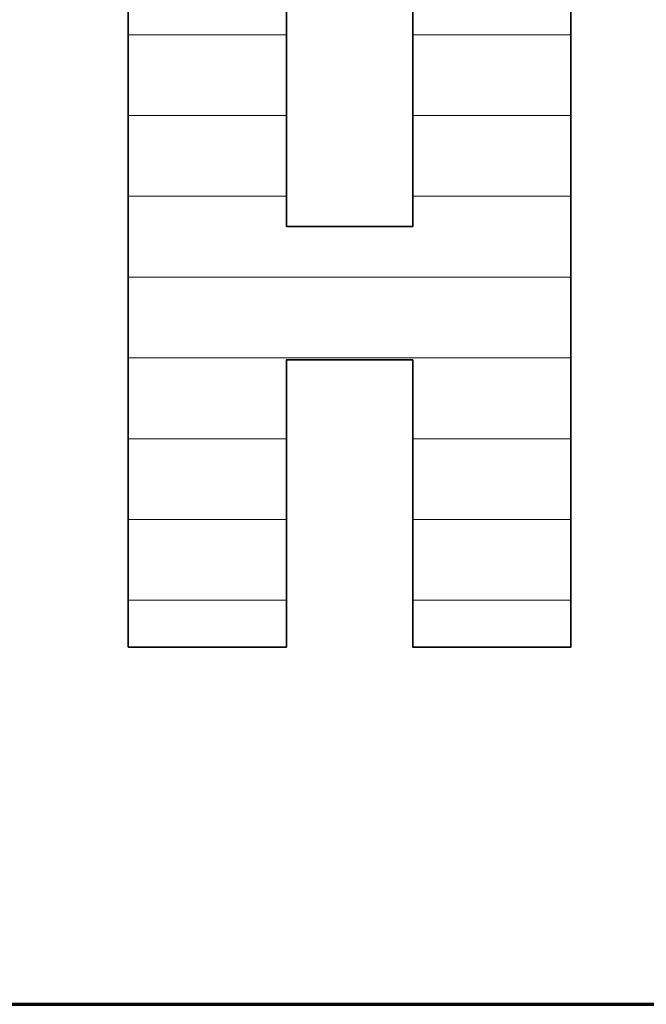
# Model space of a CAD drawing. Units: millimetres. Extents: x 59 to 11996, y 24 to 8424.
# Drawn here: x 8698 to 8752, y 224 to 309 of the extents above; entities that cross this region are included whole.
import ezdxf

# ---------------------------------------------------------------- set-up
doc = ezdxf.new("R2010")
doc.units = ezdxf.units.MM
doc.header["$MEASUREMENT"] = 0
doc.layers.add('(1) Shape lines', color=7, linetype='Continuous', lineweight=35)
doc.layers.add('(9) Sheet', color=7, linetype='Continuous', lineweight=35)

# ---------------------------------------------------------------- blocks, each defined once
blk = doc.blocks.new('HATCH_1329_3ae9c343-8466-47af-8b02-6438b39fb964')
at = {"layer": '(1) Shape lines', "color": 0, "lineweight": 9}
for p, q in [((8707.709, 308), (8707.54, 308)), ((8707.939, 301), (8707.54, 301)), ((8708.168, 294), (8707.54, 294)), ((8708.398, 287), (8707.54, 287)), ((8708.628, 280), (8707.54, 280)), ((8708.857, 273), (8707.54, 273)), ((8709.087, 266), (8707.54, 266)), ((8709.317, 259), (8707.54, 259))]:
    blk.add_line(p, q, dxfattribs=at)
blk = doc.blocks.new('HATCH_1330_1408523e-d5e3-4033-abf0-aaf6c21a1d54')
at = {"layer": '(1) Shape lines', "color": 0, "lineweight": 9}
for p, q in [((8709.449, 308), (8707.709, 308)), ((8709.449, 301), (8707.939, 301)), ((8709.449, 294), (8708.168, 294)), ((8709.449, 287), (8708.398, 287)), ((8709.449, 280), (8708.628, 280)), ((8709.449, 273), (8708.857, 273)), ((8709.449, 266), (8709.087, 266)), ((8709.449, 259), (8709.317, 259))]:
    blk.add_line(p, q, dxfattribs=at)
blk = doc.blocks.new('HATCH_1333_857a4bed-fcfc-425b-bcd3-22356c5d8c6f')
at = {"layer": '(1) Shape lines', "color": 0, "lineweight": 9}
for p, q in [((8710.495, 308), (8709.449, 308)), ((8711.912, 301), (8709.449, 301)), ((8713.328, 294), (8709.449, 294)), ((8714.744, 287), (8709.449, 287)), ((8716.16, 280), (8709.449, 280)), ((8717.576, 273), (8709.449, 273)), ((8718.993, 266), (8709.449, 266)), ((8720.409, 259), (8709.449, 259))]:
    blk.add_line(p, q, dxfattribs=at)
blk = doc.blocks.new('HATCH_1334_7b0b7400-0ed4-4ba8-9b2e-709f85c65b14')
at = {"layer": '(1) Shape lines', "color": 0, "lineweight": 9}
for p, q in [((8721.228, 308), (8710.495, 308)), ((8721.228, 301), (8711.912, 301)), ((8721.228, 294), (8713.328, 294)), ((8721.228, 287), (8714.744, 287)), ((8721.228, 280), (8716.16, 280)), ((8721.228, 273), (8717.576, 273)), ((8721.228, 266), (8718.993, 266)), ((8721.228, 259), (8720.409, 259))]:
    blk.add_line(p, q, dxfattribs=at)
blk = doc.blocks.new('HATCH_1337_b4c53142-2dd8-4ecd-bea2-f1b8ccd07f07')
at = {"layer": '(1) Shape lines', "color": 0, "lineweight": 9}
for p, q in [((8725.378, 287), (8721.228, 287)), ((8731.984, 280), (8721.228, 280))]:
    blk.add_line(p, q, dxfattribs=at)
blk = doc.blocks.new('HATCH_1338_450eadd4-eacb-4a42-8310-205948af9600')
at = {"layer": '(1) Shape lines', "color": 0, "lineweight": 9}
for p, q in [((8732.152, 287), (8725.378, 287)), ((8732.152, 280), (8731.984, 280))]:
    blk.add_line(p, q, dxfattribs=at)
blk = doc.blocks.new('HATCH_1341_0fab47e8-b1fb-4986-8aad-5530706862e6')
at = {"layer": '(1) Shape lines', "color": 0, "lineweight": 9}
for p, q in [((8733.368, 308), (8732.152, 308)), ((8735.014, 301), (8732.152, 301)), ((8736.661, 294), (8732.152, 294)), ((8738.307, 287), (8732.152, 287)), ((8739.954, 280), (8732.152, 280)), ((8741.6, 273), (8732.152, 273)), ((8743.247, 266), (8732.152, 266)), ((8744.893, 259), (8732.152, 259))]:
    blk.add_line(p, q, dxfattribs=at)
blk = doc.blocks.new('HATCH_1342_2cb88c75-ae0d-4ed0-ae43-b4c5fc0a22a7')
at = {"layer": '(1) Shape lines', "color": 0, "lineweight": 9}
for p, q in [((8745.845, 308), (8733.368, 308)), ((8745.845, 301), (8735.014, 301)), ((8745.845, 294), (8736.661, 294)), ((8745.845, 287), (8738.307, 287)), ((8745.845, 280), (8739.954, 280)), ((8745.845, 273), (8741.6, 273)), ((8745.845, 266), (8743.247, 266)), ((8745.845, 259), (8744.893, 259))]:
    blk.add_line(p, q, dxfattribs=at)
blk = doc.blocks.new('GROUP_0_d98cddf4-b902-4fee-8278-54c51b10f2ea')
at = {"layer": '(9) Sheet', "color": 7, "lineweight": 70, "ltscale": 60}
blk.add_line((459.062, 224), (11739.062, 224), dxfattribs=at)
at = {"layer": '(9) Sheet', "color": 7, "linetype": 'Continuous', "lineweight": 70, "ltscale": 60}
blk.add_lwpolyline([(8053.262, 224), (11739.062, 224), (11739.062, 1344)], dxfattribs=at)
at = {"layer": '(9) Sheet', "color": 7, "linetype": 'Continuous', "lineweight": 35, "ltscale": 20}
blk.add_lwpolyline([(8707.54, 254.954), (8721.228, 254.954), (8721.228, 279.822), (8732.152, 279.822), (8732.152, 254.954), (8745.845, 254.954), (8745.845, 313.169), (8732.152, 313.169), (8732.152, 291.397), (8721.228, 291.397), (8721.228, 313.169), (8707.54, 313.169)], close=True, dxfattribs=at)
at = {"layer": '(1) Shape lines', "color": 154, "linetype": 'ByBlock'}
for name in ['HATCH_1329_3ae9c343-8466-47af-8b02-6438b39fb964', 'HATCH_1330_1408523e-d5e3-4033-abf0-aaf6c21a1d54', 'HATCH_1333_857a4bed-fcfc-425b-bcd3-22356c5d8c6f', 'HATCH_1334_7b0b7400-0ed4-4ba8-9b2e-709f85c65b14', 'HATCH_1341_0fab47e8-b1fb-4986-8aad-5530706862e6', 'HATCH_1342_2cb88c75-ae0d-4ed0-ae43-b4c5fc0a22a7', 'HATCH_1337_b4c53142-2dd8-4ecd-bea2-f1b8ccd07f07', 'HATCH_1338_450eadd4-eacb-4a42-8310-205948af9600']:
    blk.add_blockref(name, (0, 0), dxfattribs=at)

msp = doc.modelspace()

# ---------------------------------------------------------------- block references
at = {"color": 7, "linetype": 'ByBlock'}
msp.add_blockref('GROUP_0_d98cddf4-b902-4fee-8278-54c51b10f2ea', (0, 0), dxfattribs=at)

doc.saveas('drawing.dxf')
